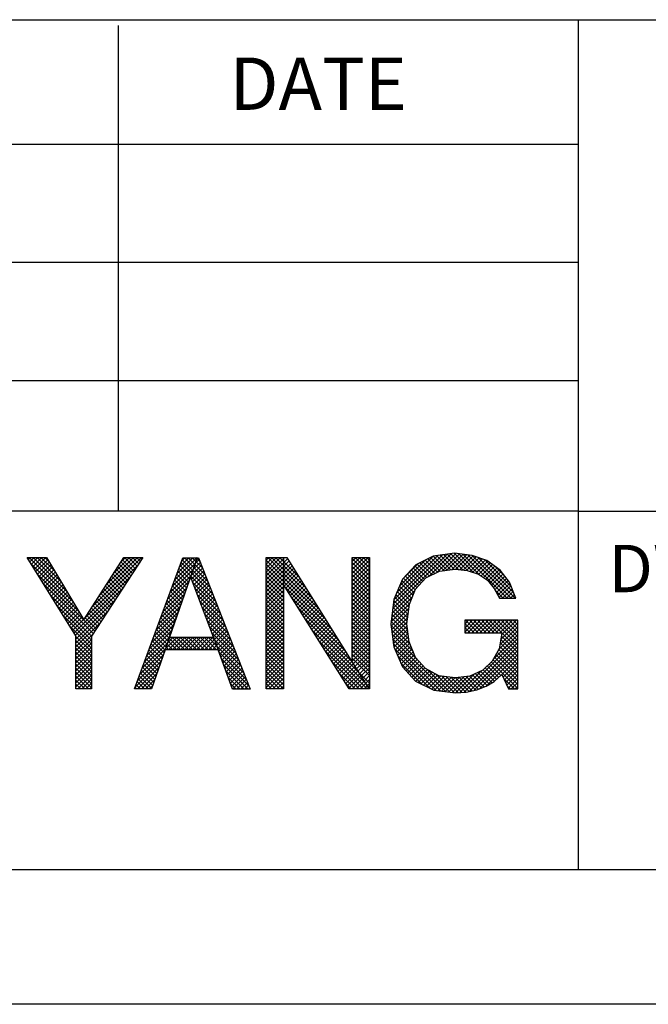
# Model space of a CAD drawing. Extents: x 1 to 2324, y 5 to 1640.
# Drawn here: x 1531 to 1690, y 5 to 254 of the extents above; entities that cross this region are included whole.
import ezdxf

# ---------------------------------------------------------------- set-up
doc = ezdxf.new("R2010")
doc.units = 0
doc.header["$LTSCALE"] = 0.2
doc.layers.get('0').update_dxf_attribs({"color": 3, "linetype": 'CONTINUOUS'})
for name, color, linetype in [('LOGO', 5, 'CONTINUOUS'), ('NEEDLE', 2, 'CONTINUOUS'), ('TEXT', 4, 'CONTINUOUS'), ('THIN', 2, 'CONTINUOUS')]:
    doc.layers.add(name, color=color, linetype=linetype)
doc.styles.add('ROMANS', font='romans.shx')

# ---------------------------------------------------------------- blocks, each defined once
blk = doc.blocks.new('*X10')
at = {"color": 0}
for p, q in [((441.181, 22.751), (441.256, 22.826)), ((443.147, 20.892), (441.213, 22.826)), ((441.249, 22.642), (441.433, 22.826)), ((441.317, 22.533), (441.61, 22.826)), ((441.385, 22.424), (441.787, 22.826)), ((442.882, 21.334), (441.39, 22.826)), ((441.452, 22.315), (441.963, 22.826)), ((442.616, 21.776), (441.567, 22.826)), ((442.351, 22.218), (441.743, 22.826)), ((442.085, 22.66), (441.92, 22.826)), ((444.009, 20.629), (446.206, 22.826)), ((444.334, 21.13), (446.029, 22.826)), ((444.659, 21.632), (445.852, 22.826)), ((444.984, 22.134), (445.676, 22.826)), ((445.309, 22.636), (445.499, 22.826)), ((445.945, 22.336), (445.456, 22.826)), ((446.015, 22.443), (445.632, 22.826)), ((446.085, 22.55), (445.809, 22.826)), ((446.155, 22.657), (445.986, 22.826)), ((446.225, 22.764), (446.163, 22.826)), ((443.413, 20.449), (441.296, 22.566)), ((441.52, 22.206), (442.044, 22.73)), ((441.588, 22.097), (442.11, 22.619)), ((441.656, 21.988), (442.177, 22.509)), ((441.724, 21.879), (442.243, 22.398)), ((443.684, 20.127), (446.044, 22.487)), ((445.666, 21.909), (445.163, 22.411)), ((445.736, 22.015), (445.233, 22.518)), ((445.806, 22.122), (445.302, 22.626)), ((445.875, 22.229), (445.372, 22.733)), ((444.129, 19.556), (441.588, 22.097)), ((441.792, 21.77), (442.309, 22.288)), ((441.86, 21.661), (442.375, 22.177)), ((441.927, 21.552), (442.442, 22.067)), ((441.995, 21.443), (442.508, 21.956)), ((443.216, 19.483), (445.71, 21.977)), ((445.386, 21.481), (444.885, 21.982)), ((445.456, 21.588), (444.955, 22.089)), ((445.526, 21.695), (445.024, 22.196)), ((445.596, 21.802), (445.094, 22.304)), ((444.059, 19.45), (441.88, 21.629)), ((442.063, 21.335), (442.574, 21.846)), ((442.131, 21.226), (442.641, 21.735)), ((442.199, 21.117), (442.707, 21.625)), ((442.267, 21.008), (442.773, 21.514)), ((443.284, 19.374), (445.377, 21.466)), ((445.037, 20.946), (444.538, 21.445)), ((445.107, 21.053), (444.607, 21.553)), ((445.177, 21.16), (444.677, 21.66)), ((445.247, 21.267), (444.746, 21.767)), ((445.317, 21.374), (444.816, 21.875)), ((443.99, 19.342), (442.172, 21.16)), ((442.334, 20.899), (442.84, 21.404)), ((442.402, 20.79), (442.906, 21.294)), ((442.47, 20.681), (442.972, 21.183)), ((442.538, 20.572), (443.039, 21.073)), ((444.758, 20.519), (444.26, 21.016)), ((444.827, 20.626), (444.329, 21.124)), ((444.897, 20.732), (444.399, 21.231)), ((444.967, 20.839), (444.468, 21.338)), ((443.99, 19.165), (442.464, 20.691)), ((442.606, 20.463), (443.105, 20.962)), ((442.674, 20.354), (443.171, 20.852)), ((442.742, 20.245), (443.237, 20.741)), ((442.809, 20.136), (443.304, 20.631)), ((443.297, 19.21), (445.044, 20.956)), ((444.478, 20.091), (443.982, 20.587)), ((444.548, 20.198), (444.051, 20.694)), ((444.618, 20.305), (444.121, 20.802)), ((444.688, 20.412), (444.19, 20.909)), ((443.99, 18.988), (442.756, 20.222)), ((442.877, 20.027), (443.37, 20.52)), ((442.945, 19.918), (443.436, 20.41)), ((443.013, 19.81), (443.503, 20.299)), ((443.081, 19.701), (443.569, 20.189)), ((443.297, 19.033), (444.71, 20.446)), ((444.199, 19.663), (443.704, 20.158)), ((444.269, 19.77), (443.773, 20.265)), ((444.338, 19.877), (443.843, 20.373)), ((444.408, 19.984), (443.912, 20.48)), ((443.99, 18.811), (443.048, 19.754)), ((443.149, 19.592), (443.635, 20.078)), ((443.297, 18.856), (444.377, 19.936)), ((443.297, 18.679), (444.043, 19.426)), ((443.99, 18.635), (443.297, 19.328)), ((443.297, 18.503), (443.99, 19.196)), ((443.99, 18.458), (443.297, 19.151)), ((443.297, 18.326), (443.99, 19.019)), ((443.99, 18.281), (443.297, 18.974)), ((443.297, 18.149), (443.99, 18.842)), ((443.99, 18.104), (443.297, 18.797)), ((443.297, 17.972), (443.99, 18.665)), ((443.99, 17.928), (443.297, 18.62)), ((443.297, 17.796), (443.99, 18.488)), ((443.99, 17.751), (443.297, 18.444)), ((443.297, 17.619), (443.99, 18.312)), ((443.99, 17.574), (443.297, 18.267)), ((443.297, 17.442), (443.99, 18.135)), ((443.99, 17.397), (443.297, 18.09)), ((443.297, 17.265), (443.99, 17.958)), ((443.99, 17.22), (443.297, 17.913)), ((443.297, 17.088), (443.99, 17.781)), ((443.99, 17.044), (443.297, 17.737)), ((443.862, 16.995), (443.297, 17.56)), ((443.38, 16.995), (443.99, 17.605)), ((443.685, 16.995), (443.297, 17.383)), ((443.509, 16.995), (443.297, 17.206)), ((443.557, 16.995), (443.99, 17.428)), ((443.734, 16.995), (443.99, 17.251)), ((443.91, 16.995), (443.99, 17.074)), ((443.332, 16.995), (443.297, 17.029))]:
    blk.add_line(p, q, dxfattribs=at)
blk = doc.blocks.new('*X11')
at = {"color": 0}
for p, q in [((447.689, 21.834), (448.674, 22.819)), ((447.793, 22.115), (448.497, 22.819)), ((447.897, 22.396), (448.32, 22.819)), ((448.001, 22.677), (448.143, 22.819)), ((448.541, 22.392), (448.115, 22.819)), ((448.587, 22.523), (448.291, 22.819)), ((448.632, 22.654), (448.468, 22.819)), ((448.678, 22.785), (448.645, 22.819)), ((448.803, 22.661), (448.678, 22.785)), ((447.585, 21.553), (448.603, 22.572)), ((448.352, 21.874), (447.879, 22.347)), ((448.404, 21.999), (447.927, 22.476)), ((448.45, 22.13), (447.975, 22.605)), ((448.495, 22.261), (448.023, 22.734)), ((448.414, 22.029), (448.871, 22.486)), ((448.434, 21.872), (448.921, 22.359)), ((448.509, 22.3), (448.821, 22.613)), ((449.146, 21.787), (448.541, 22.392)), ((449.032, 22.078), (448.587, 22.523)), ((448.603, 22.572), (448.772, 22.74)), ((448.917, 22.37), (448.632, 22.654)), ((447.376, 20.991), (448.414, 22.029)), ((447.48, 21.272), (448.509, 22.3)), ((448.215, 21.481), (447.736, 21.96)), ((448.261, 21.612), (447.783, 22.089)), ((448.306, 21.743), (447.831, 22.218)), ((449.49, 20.913), (448.404, 21.999)), ((449.375, 21.204), (448.45, 22.13)), ((448.483, 21.744), (448.971, 22.232)), ((449.261, 21.496), (448.495, 22.261)), ((448.531, 21.615), (449.021, 22.105)), ((448.579, 21.487), (449.071, 21.978)), ((447.168, 20.429), (448.212, 21.473)), ((447.272, 20.71), (448.307, 21.745)), ((448.031, 20.957), (447.544, 21.444)), ((448.077, 21.088), (447.592, 21.573)), ((448.123, 21.219), (447.64, 21.702)), ((448.169, 21.35), (447.688, 21.831)), ((449.604, 20.622), (448.483, 21.743)), ((449.719, 20.33), (448.589, 21.46)), ((448.627, 21.358), (449.121, 21.852)), ((448.675, 21.229), (449.171, 21.725)), ((448.724, 21.101), (449.221, 21.598)), ((448.772, 20.972), (449.27, 21.471)), ((447.064, 20.148), (448.117, 21.201)), ((447.894, 20.564), (447.401, 21.057)), ((447.94, 20.695), (447.449, 21.186)), ((447.986, 20.826), (447.497, 21.315)), ((449.834, 20.039), (448.695, 21.178)), ((448.82, 20.844), (449.32, 21.344)), ((448.868, 20.715), (449.37, 21.217)), ((448.917, 20.587), (449.42, 21.09)), ((446.855, 19.586), (447.926, 20.657)), ((446.96, 19.867), (448.022, 20.929)), ((447.756, 20.172), (447.257, 20.67)), ((447.802, 20.302), (447.305, 20.799)), ((447.848, 20.433), (447.353, 20.928)), ((449.948, 19.748), (448.801, 20.895)), ((450.063, 19.456), (448.907, 20.612)), ((448.965, 20.458), (449.47, 20.963)), ((449.013, 20.33), (449.52, 20.836)), ((449.061, 20.201), (449.57, 20.71)), ((449.109, 20.072), (449.62, 20.583)), ((446.751, 19.305), (447.831, 20.385)), ((447.573, 19.648), (447.066, 20.155)), ((447.619, 19.779), (447.114, 20.284)), ((447.665, 19.91), (447.162, 20.413)), ((447.711, 20.041), (447.21, 20.541)), ((450.177, 19.165), (449.013, 20.329)), ((449.158, 19.944), (449.67, 20.456)), ((449.206, 19.815), (449.719, 20.329)), ((449.254, 19.687), (449.769, 20.202)), ((446.543, 18.743), (447.641, 19.841)), ((446.647, 19.024), (447.736, 20.113)), ((447.444, 19.246), (446.923, 19.768)), ((447.481, 19.386), (446.971, 19.897)), ((447.527, 19.517), (447.018, 20.026)), ((450.292, 18.874), (449.119, 20.046)), ((450.406, 18.582), (449.226, 19.763)), ((449.302, 19.558), (449.819, 20.075)), ((449.351, 19.43), (449.869, 19.948)), ((449.399, 19.301), (449.919, 19.821)), ((449.457, 19.183), (449.969, 19.694)), ((446.335, 18.181), (447.45, 19.297)), ((446.439, 18.462), (447.545, 19.569)), ((447.262, 18.722), (446.731, 19.252)), ((447.307, 18.853), (446.779, 19.381)), ((447.353, 18.984), (446.827, 19.51)), ((447.399, 19.115), (446.875, 19.639)), ((447.279, 18.773), (447.792, 19.286)), ((447.374, 19.044), (447.616, 19.286)), ((447.418, 18.734), (447.969, 19.286)), ((448.133, 18.734), (447.581, 19.286)), ((447.595, 18.734), (448.146, 19.286)), ((448.31, 18.734), (447.758, 19.286)), ((447.772, 18.734), (448.323, 19.286)), ((448.486, 18.734), (447.935, 19.286)), ((447.948, 18.734), (448.5, 19.286)), ((448.663, 18.734), (448.112, 19.286)), ((448.125, 18.734), (448.676, 19.286)), ((448.84, 18.734), (448.289, 19.286)), ((448.302, 18.734), (448.853, 19.286)), ((449.017, 18.734), (448.465, 19.286)), ((448.479, 18.734), (449.03, 19.286)), ((449.193, 18.734), (448.642, 19.286)), ((448.655, 18.734), (449.207, 19.286)), ((449.37, 18.734), (448.819, 19.286)), ((448.832, 18.734), (449.383, 19.286)), ((449.547, 18.734), (448.996, 19.286)), ((449.559, 18.899), (449.172, 19.286)), ((450.521, 18.291), (449.332, 19.48)), ((449.46, 19.175), (449.349, 19.286)), ((449.504, 19.053), (450.019, 19.568)), ((449.551, 18.923), (450.069, 19.441)), ((449.598, 18.793), (450.119, 19.314)), ((446.23, 17.9), (447.374, 19.044)), ((447.125, 18.328), (446.588, 18.865)), ((447.17, 18.46), (446.636, 18.994)), ((447.216, 18.591), (446.684, 19.123)), ((447.426, 18.734), (447.307, 18.853)), ((447.602, 18.734), (447.353, 18.984)), ((447.779, 18.734), (447.399, 19.115)), ((447.956, 18.734), (447.444, 19.246)), ((449.009, 18.734), (449.457, 19.183)), ((449.186, 18.734), (449.504, 19.053)), ((449.363, 18.734), (449.551, 18.923)), ((450.635, 18), (449.46, 19.175)), ((450.75, 17.708), (449.559, 18.899)), ((449.644, 18.663), (450.169, 19.187)), ((449.691, 18.533), (450.218, 19.06)), ((449.738, 18.403), (450.268, 18.933)), ((446.022, 17.339), (447.185, 18.501)), ((446.126, 17.619), (447.279, 18.773)), ((446.988, 17.935), (446.445, 18.478)), ((447.033, 18.066), (446.492, 18.607)), ((447.079, 18.197), (446.54, 18.736)), ((449.539, 18.734), (449.598, 18.793)), ((450.864, 17.417), (449.658, 18.623)), ((449.784, 18.272), (450.318, 18.806)), ((449.831, 18.142), (450.368, 18.679)), ((449.878, 18.012), (450.418, 18.553)), ((449.924, 17.882), (450.468, 18.426)), ((445.918, 17.058), (447.09, 18.23)), ((446.028, 16.991), (446.996, 17.959)), ((446.805, 17.411), (446.253, 17.962)), ((446.85, 17.542), (446.301, 18.091)), ((446.896, 17.673), (446.349, 18.22)), ((446.942, 17.804), (446.397, 18.349)), ((450.979, 17.126), (449.758, 18.347)), ((450.949, 16.979), (449.857, 18.071)), ((449.971, 17.752), (450.518, 18.299)), ((450.018, 17.622), (450.568, 18.172)), ((450.065, 17.492), (450.618, 18.045)), ((446.668, 17.018), (446.11, 17.575)), ((446.713, 17.149), (446.158, 17.704)), ((446.204, 16.991), (446.901, 17.687)), ((446.759, 17.28), (446.205, 17.833)), ((450.772, 16.979), (449.956, 17.796)), ((450.595, 16.979), (450.055, 17.52)), ((450.111, 17.362), (450.667, 17.918)), ((450.158, 17.232), (450.717, 17.791)), ((450.205, 17.102), (450.767, 17.664)), ((450.259, 16.979), (450.817, 17.537)), ((446.164, 16.991), (445.966, 17.189)), ((446.341, 16.991), (446.014, 17.317)), ((446.518, 16.991), (446.062, 17.446)), ((446.381, 16.991), (446.807, 17.416)), ((446.558, 16.991), (446.712, 17.145)), ((450.418, 16.979), (450.154, 17.244)), ((450.436, 16.979), (450.867, 17.411)), ((450.613, 16.979), (450.917, 17.284)), ((450.789, 16.979), (450.967, 17.157)), ((445.988, 16.991), (445.919, 17.06)), ((450.966, 16.979), (451.017, 17.03))]:
    blk.add_line(p, q, dxfattribs=at)
blk = doc.blocks.new('*X4')
at = {"color": 0}
for p, q in [((452.523, 22.779), (452.57, 22.826)), ((452.523, 22.602), (452.696, 22.775)), ((452.523, 22.426), (452.764, 22.666)), ((453.192, 21.984), (452.523, 22.653)), ((452.523, 22.249), (452.832, 22.557)), ((453.489, 21.51), (452.523, 22.476)), ((452.523, 22.072), (452.9, 22.449)), ((452.523, 21.895), (452.968, 22.34)), ((453.787, 21.036), (452.523, 22.299)), ((452.523, 21.718), (453.036, 22.232)), ((454.084, 20.561), (452.523, 22.122)), ((454.382, 20.087), (452.523, 21.945)), ((452.56, 21.579), (453.105, 22.123)), ((452.628, 21.47), (453.173, 22.014)), ((452.697, 21.362), (453.241, 21.906)), ((454.679, 19.613), (452.523, 21.769)), ((454.976, 19.139), (452.6, 21.515)), ((452.765, 21.253), (453.309, 21.797)), ((452.833, 21.145), (453.377, 21.688)), ((452.901, 21.036), (453.445, 21.58)), ((452.97, 20.928), (453.513, 21.471)), ((455.274, 18.664), (452.9, 21.038)), ((453.038, 20.819), (453.582, 21.363)), ((453.106, 20.711), (453.65, 21.254)), ((453.175, 20.602), (453.718, 21.145)), ((453.243, 20.494), (453.786, 21.037)), ((453.311, 20.385), (453.854, 20.928)), ((453.379, 20.277), (453.922, 20.819)), ((453.448, 20.168), (453.99, 20.711)), ((453.516, 20.06), (454.059, 20.602)), ((455.571, 18.19), (453.2, 20.561)), ((453.584, 19.951), (454.127, 20.493)), ((453.653, 19.843), (454.195, 20.385)), ((453.721, 19.734), (454.263, 20.276)), ((453.789, 19.626), (454.331, 20.168)), ((455.869, 17.716), (453.5, 20.085)), ((453.857, 19.517), (454.399, 20.059)), ((453.926, 19.409), (454.467, 19.95)), ((453.994, 19.3), (454.536, 19.842)), ((454.062, 19.192), (454.604, 19.733)), ((456.166, 17.242), (453.8, 19.608)), ((454.13, 19.083), (454.672, 19.624)), ((454.199, 18.975), (454.74, 19.516)), ((454.267, 18.866), (454.808, 19.407)), ((454.335, 18.758), (454.876, 19.298)), ((456.236, 16.995), (454.1, 19.131)), ((454.404, 18.649), (454.944, 19.19)), ((454.472, 18.541), (455.013, 19.081)), ((454.54, 18.432), (455.081, 18.973)), ((454.608, 18.324), (455.149, 18.864)), ((456.06, 16.995), (454.4, 18.654)), ((454.677, 18.215), (455.217, 18.755)), ((454.745, 18.107), (455.285, 18.647)), ((454.813, 17.998), (455.353, 18.538)), ((454.881, 17.89), (455.421, 18.429)), ((455.883, 16.995), (454.7, 18.177)), ((454.95, 17.781), (455.489, 18.321)), ((455.018, 17.673), (455.558, 18.212)), ((455.086, 17.564), (455.626, 18.103)), ((455.155, 17.456), (455.694, 17.995)), ((455.706, 16.995), (455.001, 17.7)), ((455.223, 17.347), (455.762, 17.886)), ((455.291, 17.239), (455.83, 17.778)), ((455.359, 17.13), (455.898, 17.669)), ((455.428, 17.022), (455.966, 17.56)), ((455.529, 16.995), (455.301, 17.224)), ((455.578, 16.995), (456.035, 17.452)), ((455.754, 16.995), (456.103, 17.343)), ((455.931, 16.995), (456.171, 17.234)), ((456.108, 16.995), (456.239, 17.126)), ((456.285, 16.995), (456.307, 17.017))]:
    blk.add_line(p, q, dxfattribs=at)
blk = doc.blocks.new('*X5')
at = {"color": 0}
for p, q in [((455.576, 22.119), (456.282, 22.826)), ((455.576, 22.296), (456.105, 22.826)), ((455.576, 22.473), (455.929, 22.826)), ((455.576, 22.65), (455.752, 22.826)), ((456.343, 22.014), (455.576, 22.782)), ((456.343, 22.191), (455.709, 22.826)), ((456.343, 22.368), (455.886, 22.826)), ((456.343, 22.545), (456.062, 22.826)), ((456.343, 22.721), (456.239, 22.826)), ((455.576, 21.942), (456.343, 22.71)), ((456.343, 21.838), (455.576, 22.605)), ((455.576, 21.766), (456.343, 22.533)), ((456.343, 21.661), (455.576, 22.429)), ((455.576, 21.589), (456.343, 22.357)), ((456.343, 21.484), (455.576, 22.252)), ((455.576, 21.412), (456.343, 22.18)), ((456.343, 21.307), (455.576, 22.075)), ((455.576, 21.235), (456.343, 22.003)), ((456.343, 21.13), (455.576, 21.898)), ((455.576, 21.059), (456.343, 21.826)), ((456.343, 20.954), (455.576, 21.721)), ((455.576, 20.882), (456.343, 21.65)), ((456.343, 20.777), (455.576, 21.545)), ((455.576, 20.705), (456.343, 21.473)), ((456.343, 20.6), (455.576, 21.368)), ((455.576, 20.528), (456.343, 21.296)), ((456.343, 20.423), (455.576, 21.191)), ((455.576, 20.351), (456.343, 21.119)), ((456.343, 20.247), (455.576, 21.014)), ((455.576, 20.175), (456.343, 20.942)), ((456.343, 20.07), (455.576, 20.838)), ((455.576, 19.998), (456.343, 20.766)), ((456.343, 19.893), (455.576, 20.661)), ((455.576, 19.821), (456.343, 20.589)), ((456.343, 19.716), (455.576, 20.484)), ((455.576, 19.644), (456.343, 20.412)), ((456.343, 19.539), (455.576, 20.307)), ((455.576, 19.468), (456.343, 20.235)), ((456.343, 19.363), (455.576, 20.13)), ((455.576, 19.291), (456.343, 20.059)), ((456.343, 19.186), (455.576, 19.954)), ((455.576, 19.114), (456.343, 19.882)), ((456.343, 19.009), (455.576, 19.777)), ((455.576, 18.937), (456.343, 19.705)), ((456.343, 18.832), (455.576, 19.6)), ((455.576, 18.76), (456.343, 19.528)), ((456.343, 18.656), (455.576, 19.423)), ((455.576, 18.584), (456.343, 19.351)), ((456.343, 18.479), (455.576, 19.247)), ((455.576, 18.407), (456.343, 19.175)), ((456.343, 18.302), (455.576, 19.07)), ((455.576, 18.23), (456.343, 18.998)), ((456.343, 18.125), (455.576, 18.893)), ((455.626, 18.103), (456.343, 18.821)), ((456.343, 17.948), (455.576, 18.716)), ((456.343, 17.772), (455.576, 18.539)), ((455.694, 17.995), (456.343, 18.644)), ((455.762, 17.886), (456.343, 18.468)), ((456.343, 17.595), (455.576, 18.363)), ((455.83, 17.778), (456.343, 18.291)), ((455.898, 17.669), (456.343, 18.114)), ((456.343, 17.241), (455.869, 17.716)), ((455.966, 17.56), (456.343, 17.937)), ((456.035, 17.452), (456.343, 17.76)), ((456.103, 17.343), (456.343, 17.584)), ((456.343, 17.065), (456.166, 17.242)), ((456.171, 17.234), (456.343, 17.407)), ((456.239, 17.126), (456.343, 17.23)), ((456.307, 17.017), (456.343, 17.053))]:
    blk.add_line(p, q, dxfattribs=at)
blk = doc.blocks.new('*X6')
at = {"color": 0}
for p, q in [((457.371, 20.556), (459.791, 22.976)), ((457.396, 20.757), (459.586, 22.947)), ((457.42, 20.958), (459.381, 22.919)), ((457.552, 21.267), (459.172, 22.887)), ((459.487, 22.23), (458.943, 22.774)), ((458.984, 21.992), (459.996, 23.004)), ((459.644, 22.249), (459.061, 22.832)), ((459.802, 22.268), (459.179, 22.891)), ((459.332, 22.163), (460.183, 23.015)), ((459.96, 22.287), (459.334, 22.913)), ((460.117, 22.306), (459.489, 22.934)), ((459.588, 22.242), (460.34, 22.994)), ((460.306, 22.295), (459.645, 22.956)), ((459.789, 22.267), (460.496, 22.973)), ((460.504, 22.274), (459.8, 22.977)), ((460.709, 22.245), (459.955, 22.999)), ((459.99, 22.291), (460.652, 22.953)), ((460.966, 22.164), (460.111, 23.02)), ((460.184, 22.308), (460.808, 22.932)), ((461.269, 22.039), (460.309, 22.998)), ((460.343, 22.291), (460.954, 22.902)), ((460.503, 22.274), (461.086, 22.857)), ((462.465, 21.019), (460.513, 22.971)), ((460.663, 22.257), (461.218, 22.812)), ((462.642, 21.019), (460.717, 22.944)), ((460.8, 22.217), (461.349, 22.766)), ((462.818, 21.019), (460.926, 22.911)), ((462.753, 21.261), (461.195, 22.819)), ((457.687, 21.579), (458.823, 22.715)), ((457.953, 22.022), (458.474, 22.542)), ((458.794, 21.862), (458.281, 22.375)), ((458.888, 21.945), (458.366, 22.467)), ((459.006, 22.003), (458.469, 22.54)), ((459.125, 22.061), (458.588, 22.599)), ((459.243, 22.12), (458.706, 22.657)), ((459.362, 22.178), (458.824, 22.715)), ((460.934, 22.174), (461.481, 22.721)), ((461.069, 22.132), (461.601, 22.665)), ((461.199, 22.086), (461.704, 22.591)), ((461.305, 22.015), (461.807, 22.517)), ((461.41, 21.943), (461.91, 22.444)), ((462.634, 21.557), (461.464, 22.727)), ((461.516, 21.872), (462.014, 22.37)), ((462.332, 22.037), (461.96, 22.408)), ((458.381, 21.391), (457.855, 21.916)), ((458.457, 21.492), (457.941, 22.008)), ((458.541, 21.584), (458.026, 22.1)), ((458.625, 21.677), (458.111, 22.192)), ((458.71, 21.77), (458.196, 22.283)), ((461.613, 21.792), (462.117, 22.296)), ((461.693, 21.695), (462.202, 22.205)), ((461.772, 21.598), (462.279, 22.105)), ((461.852, 21.501), (462.356, 22.005)), ((461.921, 21.394), (462.433, 21.905)), ((458.227, 21.014), (457.68, 21.562)), ((458.279, 21.14), (457.733, 21.685)), ((458.33, 21.265), (457.786, 21.809)), ((461.983, 21.278), (462.51, 21.806)), ((462.044, 21.163), (462.578, 21.697)), ((462.105, 21.048), (462.629, 21.571)), ((462.254, 21.019), (462.679, 21.445)), ((457.323, 20.155), (458.258, 21.089)), ((457.347, 20.355), (458.38, 21.388)), ((458.083, 20.452), (457.466, 21.069)), ((458.103, 20.608), (457.519, 21.192)), ((458.125, 20.763), (457.573, 21.315)), ((458.176, 20.889), (457.626, 21.439)), ((462.288, 21.019), (461.93, 21.378)), ((462.431, 21.019), (462.73, 21.319)), ((462.608, 21.019), (462.781, 21.193)), ((462.784, 21.019), (462.832, 21.067)), ((457.299, 19.954), (458.136, 20.79)), ((457.301, 19.778), (458.099, 20.577)), ((458.022, 19.982), (457.38, 20.625)), ((458.043, 20.138), (457.399, 20.782)), ((458.063, 20.295), (457.417, 20.94)), ((457.321, 19.622), (458.073, 20.374)), ((458.066, 19.408), (457.323, 20.151)), ((457.341, 19.465), (458.047, 20.171)), ((458.042, 19.608), (457.342, 20.309)), ((458.019, 19.808), (457.361, 20.467)), ((458.148, 18.972), (457.295, 19.826)), ((458.089, 19.208), (457.304, 19.993)), ((457.362, 19.309), (458.021, 19.968)), ((457.382, 19.152), (458.021, 19.792)), ((460.576, 19.871), (460.75, 20.046)), ((460.576, 19.694), (460.927, 20.046)), ((460.576, 19.518), (461.104, 20.046)), ((460.995, 19.484), (460.576, 19.903)), ((460.818, 19.484), (460.576, 19.727)), ((461.171, 19.484), (460.61, 20.046)), ((460.719, 19.484), (461.281, 20.046)), ((461.348, 19.484), (460.787, 20.046)), ((460.896, 19.484), (461.457, 20.046)), ((461.525, 19.484), (460.963, 20.046)), ((461.073, 19.484), (461.634, 20.046)), ((461.702, 19.484), (461.14, 20.046)), ((461.249, 19.484), (461.811, 20.046)), ((461.879, 19.484), (461.317, 20.046)), ((461.426, 19.484), (461.988, 20.046)), ((462.055, 19.484), (461.494, 20.046)), ((461.603, 19.484), (462.164, 20.046)), ((462.935, 18.781), (461.671, 20.046)), ((461.78, 19.484), (462.341, 20.046)), ((462.935, 18.958), (461.847, 20.046)), ((461.956, 19.484), (462.518, 20.046)), ((462.935, 19.135), (462.024, 20.046)), ((462.133, 19.484), (462.695, 20.046)), ((462.136, 18.956), (462.935, 19.756)), ((462.175, 19.173), (462.935, 19.933)), ((462.935, 19.312), (462.201, 20.046)), ((462.215, 19.39), (462.872, 20.046)), ((462.935, 19.489), (462.378, 20.046)), ((462.935, 19.665), (462.554, 20.046)), ((462.935, 19.842), (462.731, 20.046)), ((462.935, 20.019), (462.908, 20.046)), ((458.269, 18.675), (457.321, 19.623)), ((458.471, 18.296), (457.347, 19.419)), ((457.402, 18.996), (458.04, 19.633)), ((457.426, 18.843), (458.058, 19.475)), ((457.48, 18.72), (458.076, 19.317)), ((460.641, 19.484), (460.576, 19.55)), ((461.85, 18.318), (462.935, 19.402)), ((462.068, 18.712), (462.935, 19.579)), ((462.935, 18.605), (462.205, 19.334)), ((459.717, 16.873), (457.374, 19.216)), ((459.514, 16.899), (457.4, 19.013)), ((457.534, 18.597), (458.095, 19.158)), ((457.587, 18.474), (458.13, 19.017)), ((457.641, 18.351), (458.181, 18.891)), ((460.557, 16.848), (462.935, 19.226)), ((460.769, 16.882), (462.935, 19.049)), ((460.995, 16.932), (462.935, 18.872)), ((462.935, 18.074), (462.123, 18.887)), ((462.935, 18.251), (462.15, 19.036)), ((462.935, 18.428), (462.178, 19.185)), ((459.312, 16.924), (457.452, 18.784)), ((459.043, 17.017), (457.589, 18.471)), ((457.695, 18.228), (458.232, 18.765)), ((457.748, 18.105), (458.283, 18.639)), ((457.802, 17.982), (458.334, 18.514)), ((457.886, 17.889), (458.385, 18.388)), ((461.25, 17.011), (462.935, 18.695)), ((461.534, 17.118), (462.935, 18.518)), ((462.935, 17.367), (461.898, 18.404)), ((462.935, 17.544), (461.961, 18.518)), ((462.935, 17.721), (462.024, 18.632)), ((462.935, 17.898), (462.087, 18.746)), ((458.69, 17.193), (457.726, 18.157)), ((457.971, 17.797), (458.47, 18.296)), ((458.056, 17.705), (458.555, 18.204)), ((458.141, 17.614), (458.64, 18.113)), ((458.226, 17.522), (458.725, 18.021)), ((462.091, 17.504), (461.579, 18.017)), ((462.184, 17.588), (461.669, 18.103)), ((462.935, 17.014), (461.759, 18.189)), ((462.935, 17.19), (461.835, 18.29)), ((462.156, 17.563), (462.935, 18.342)), ((462.286, 17.516), (462.935, 18.165)), ((462.342, 17.395), (462.935, 17.988)), ((458.311, 17.43), (458.81, 17.929)), ((458.397, 17.339), (458.916, 17.858)), ((458.515, 17.28), (459.03, 17.795)), ((458.633, 17.222), (459.144, 17.733)), ((458.751, 17.163), (459.259, 17.67)), ((458.869, 17.104), (459.373, 17.608)), ((459.919, 16.848), (458.9, 17.866)), ((458.987, 17.045), (459.507, 17.565)), ((459.104, 16.986), (459.664, 17.545)), ((459.23, 16.935), (459.82, 17.525)), ((460.121, 16.822), (459.29, 17.653)), ((459.387, 16.915), (459.977, 17.504)), ((460.293, 16.827), (459.562, 17.558)), ((459.701, 16.875), (460.33, 17.504)), ((460.457, 16.84), (459.765, 17.532)), ((459.858, 16.855), (460.532, 17.53)), ((460.621, 16.853), (459.968, 17.506)), ((460.015, 16.836), (460.735, 17.556)), ((460.174, 16.818), (461.017, 17.661)), ((460.913, 16.914), (460.324, 17.503)), ((460.365, 16.833), (461.343, 17.81)), ((461.058, 16.946), (460.481, 17.523)), ((461.192, 16.989), (460.637, 17.544)), ((461.321, 17.037), (460.794, 17.564)), ((461.449, 17.086), (460.919, 17.616)), ((461.571, 17.14), (461.04, 17.671)), ((461.683, 17.205), (461.161, 17.727)), ((461.795, 17.27), (461.282, 17.783)), ((461.904, 17.338), (461.398, 17.844)), ((461.997, 17.421), (461.488, 17.93)), ((462.398, 17.274), (462.935, 17.811)), ((462.454, 17.153), (462.935, 17.635)), ((459.544, 16.895), (460.133, 17.484)), ((460.768, 16.882), (460.168, 17.483)), ((462.768, 17.004), (462.312, 17.46)), ((462.591, 17.004), (462.465, 17.131)), ((462.51, 17.033), (462.935, 17.458)), ((462.658, 17.004), (462.935, 17.281)), ((462.835, 17.004), (462.935, 17.104))]:
    blk.add_line(p, q, dxfattribs=at)
blk = doc.blocks.new('*X12')
at = {"color": 0}
for p, q in [((451.755, 22.188), (452.393, 22.826)), ((451.755, 22.365), (452.216, 22.826)), ((451.755, 22.542), (452.04, 22.826)), ((451.755, 22.718), (451.863, 22.826)), ((451.755, 22.011), (452.523, 22.779)), ((452.523, 22.122), (451.82, 22.826)), ((452.523, 22.299), (451.996, 22.826)), ((452.523, 22.476), (452.173, 22.826)), ((452.523, 22.653), (452.35, 22.826)), ((452.523, 21.945), (451.755, 22.713)), ((451.755, 21.835), (452.523, 22.602)), ((452.523, 21.769), (451.755, 22.536)), ((451.755, 21.658), (452.523, 22.426)), ((452.523, 21.592), (451.755, 22.36)), ((451.755, 21.481), (452.523, 22.249)), ((452.523, 21.415), (451.755, 22.183)), ((451.755, 21.304), (452.523, 22.072)), ((452.523, 21.238), (451.755, 22.006)), ((451.755, 21.127), (452.523, 21.895)), ((452.523, 21.062), (451.755, 21.829)), ((451.755, 20.951), (452.523, 21.718)), ((452.523, 20.885), (451.755, 21.653)), ((451.755, 20.774), (452.523, 21.542)), ((452.523, 20.708), (451.755, 21.476)), ((451.755, 20.597), (452.523, 21.365)), ((452.523, 20.531), (451.755, 21.299)), ((451.755, 20.42), (452.523, 21.188)), ((452.523, 20.354), (451.755, 21.122)), ((451.755, 20.244), (452.523, 21.011)), ((452.523, 20.178), (451.755, 20.945)), ((451.755, 20.067), (452.523, 20.835)), ((452.523, 20.001), (451.755, 20.769)), ((451.755, 19.89), (452.523, 20.658)), ((452.523, 19.824), (451.755, 20.592)), ((451.755, 19.713), (452.523, 20.481)), ((452.523, 19.647), (451.755, 20.415)), ((451.755, 19.536), (452.523, 20.304)), ((452.523, 19.471), (451.755, 20.238)), ((451.755, 19.36), (452.523, 20.127)), ((452.523, 19.294), (451.755, 20.062)), ((451.755, 19.183), (452.523, 19.951)), ((452.523, 19.117), (451.755, 19.885)), ((451.755, 19.006), (452.523, 19.774)), ((452.523, 18.94), (451.755, 19.708)), ((451.755, 18.829), (452.523, 19.597)), ((452.523, 18.763), (451.755, 19.531)), ((451.755, 18.653), (452.523, 19.42)), ((452.523, 18.587), (451.755, 19.354)), ((451.755, 18.476), (452.523, 19.244)), ((452.523, 18.41), (451.755, 19.178)), ((451.755, 18.299), (452.523, 19.067)), ((452.523, 18.233), (451.755, 19.001)), ((451.755, 18.122), (452.523, 18.89)), ((452.523, 18.056), (451.755, 18.824)), ((451.755, 17.945), (452.523, 18.713)), ((452.523, 17.88), (451.755, 18.647)), ((451.755, 17.769), (452.523, 18.536)), ((452.523, 17.703), (451.755, 18.471)), ((451.755, 17.592), (452.523, 18.36)), ((452.523, 17.526), (451.755, 18.294)), ((451.755, 17.415), (452.523, 18.183)), ((452.523, 17.349), (451.755, 18.117)), ((451.755, 17.238), (452.523, 18.006)), ((452.523, 17.172), (451.755, 17.94)), ((451.755, 17.062), (452.523, 17.829)), ((452.524, 16.995), (451.755, 17.763)), ((452.347, 16.995), (451.755, 17.587)), ((451.865, 16.995), (452.523, 17.653)), ((452.171, 16.995), (451.755, 17.41)), ((451.994, 16.995), (451.755, 17.233)), ((452.042, 16.995), (452.523, 17.476)), ((452.219, 16.995), (452.523, 17.299)), ((452.396, 16.995), (452.523, 17.122)), ((451.817, 16.995), (451.755, 17.056))]:
    blk.add_line(p, q, dxfattribs=at)

msp = doc.modelspace()

# ---------------------------------------------------------------- linework, layer by layer
at = {"layer": 'LOGO'}
for p, q in [((1532.49, 117.75), (1537.34, 117.75)), ((1544.82, 97.96), (1532.49, 117.75)), ((1537.34, 117.75), (1546.79, 102.01)), ((1546.79, 102.01), (1556.98, 117.75)), ((1561.73, 117.75), (1548.77, 97.9)), ((1556.98, 117.75), (1561.73, 117.75)), ((1559.61, 84.49), (1571.93, 117.71)), ((1559.61, 84.49), (1571.93, 117.71)), ((1575.55, 117.71), (1563.98, 84.49)), ((1571.93, 117.71), (1575.84, 117.71)), ((1571.93, 117.71), (1575.84, 117.71)), ((1575.84, 117.71), (1588.93, 84.42)), ((1575.84, 117.71), (1588.93, 84.42)), ((1593.03, 84.51), (1593.03, 117.75)), ((1593.03, 117.75), (1598.21, 117.75)), ((1597.41, 117.75), (1597.41, 84.51)), ((1598.21, 117.75), (1619.05, 84.51)), ((1614.8, 91.29), (1614.8, 117.75)), ((1614.8, 117.75), (1619.18, 117.75)), ((1619.18, 117.75), (1619.18, 84.51)), ((1635.35, 118.12), (1630.92, 115.93)), ((1640.74, 118.87), (1635.35, 118.12)), ((1645.17, 118.28), (1640.74, 118.87)), ((1648.91, 117), (1645.17, 118.28)), ((1630.92, 115.93), (1627.56, 112.31)), ((1636.95, 114.33), (1640.9, 114.81)), ((1640.9, 114.81), (1643.89, 114.49)), ((1652.27, 114.6), (1648.91, 117)), ((1573.85, 112.96), (1568.47, 97.57)), ((1579.63, 97.57), (1573.85, 112.96)), ((1579.63, 97.57), (1573.85, 112.96)), ((1627.56, 112.31), (1625.32, 107.13)), ((1630.87, 109.75), (1633.48, 112.63)), ((1633.48, 112.63), (1636.95, 114.33)), ((1643.89, 114.49), (1646.77, 113.59)), ((1646.77, 113.59), (1649.07, 112.04)), ((1654.62, 111.56), (1652.27, 114.6)), ((1614.06, 84.51), (1597.41, 110.97)), ((1629.32, 105.96), (1630.87, 109.75)), ((1649.07, 112.04), (1650.78, 109.96)), ((1650.78, 109.96), (1652.11, 107.45)), ((1656.27, 107.45), (1654.62, 111.56)), ((1652.11, 107.45), (1656.27, 107.45)), ((1625.32, 107.13), (1624.57, 100.89)), ((1628.68, 101), (1629.32, 105.96)), ((1624.57, 100.89), (1625.32, 95.13)), ((1629.21, 96.41), (1628.68, 101)), ((1643.3, 101.9), (1643.3, 98.7)), ((1656.75, 101.9), (1643.3, 101.9)), ((1656.75, 84.56), (1656.75, 101.9)), ((1544.82, 84.51), (1544.82, 97.96)), ((1548.77, 97.9), (1548.77, 84.51)), ((1568.47, 97.57), (1579.63, 97.57)), ((1568.53, 97.57), (1579.72, 97.57)), ((1584.44, 84.42), (1579.72, 97.57)), ((1643.3, 98.7), (1652.75, 98.7)), ((1652.75, 98.7), (1652, 94.65)), ((1625.32, 95.13), (1627.51, 90.11)), ((1630.81, 92.46), (1629.21, 96.41)), ((1567.44, 94.43), (1563.98, 84.49)), ((1580.85, 94.43), (1567.44, 94.43)), ((1580.85, 94.43), (1567.44, 94.43)), ((1584.44, 84.42), (1580.85, 94.43)), ((1633.38, 89.69), (1630.81, 92.46)), ((1652, 94.65), (1650.29, 91.55)), ((1627.51, 90.11), (1630.87, 86.49)), ((1650.29, 91.55), (1647.89, 89.26)), ((1636.79, 87.82), (1633.38, 89.69)), ((1640.9, 87.29), (1636.79, 87.82)), ((1644.64, 87.77), (1640.9, 87.29)), ((1647.89, 89.26), (1644.64, 87.77)), ((1650.78, 86.38), (1652.75, 88.14)), ((1652.75, 88.14), (1654.4, 84.56)), ((1630.87, 86.49), (1635.46, 84.19)), ((1646.35, 84.3), (1648.75, 85.21)), ((1648.75, 85.21), (1650.78, 86.38)), ((1548.77, 84.51), (1544.82, 84.51)), ((1563.98, 84.49), (1559.61, 84.49)), ((1563.98, 84.49), (1559.61, 84.49)), ((1588.93, 84.42), (1584.44, 84.42)), ((1588.93, 84.42), (1584.44, 84.42)), ((1597.41, 84.51), (1593.03, 84.51)), ((1619.18, 84.51), (1614.06, 84.51)), ((1635.46, 84.19), (1640.96, 83.5)), ((1640.96, 83.5), (1643.68, 83.71)), ((1643.68, 83.71), (1646.35, 84.3)), ((1654.4, 84.56), (1656.75, 84.56)), ((54.63, 38.74), (2297.25, 38.74))]:
    msp.add_line(p, q, dxfattribs=at)
at = {"layer": 'NEEDLE'}
for p, q in [((1555.57, 129.51), (1555.57, 252.51)), ((1365.97, 222.51), (1672.14, 222.51)), ((1672.14, 192.51), (1365.98, 192.51)), ((1672.14, 162.51), (1365.99, 162.51)), ((2324.07, 4.61), (28.12, 4.61))]:
    msp.add_line(p, q, dxfattribs=at)
at = {"layer": 'THIN'}
for p, q in [((1365.95, 254.01), (2297.25, 254.01)), ((1672.14, 129.51), (1672.14, 254.01)), ((1672.14, 129.51), (1366, 129.51)), ((1672.14, 38.74), (1672.14, 129.51)), ((1672.14, 129.51), (2222.07, 129.51))]:
    msp.add_line(p, q, dxfattribs=at)

# ---------------------------------------------------------------- block references
at = {"layer": 'LOGO', "xscale": 5.699999999999999, "yscale": 5.699999999999999, "zscale": 5.699999999999999}
for name in ['*X10', '*X11', '*X12', '*X4', '*X5', '*X6']:
    msp.add_blockref(name, (-981.98, -12.36), dxfattribs=at)

# ---------------------------------------------------------------- texts
at = {"layer": 'NEEDLE', "style": 'ROMANS'}
msp.add_text('DATE', height=13.26, dxfattribs=at).set_placement((1583.7, 231.17))
at = {"layer": 'TEXT', "style": 'ROMANS'}
msp.add_text('DWG SIZE', height=12, dxfattribs=at).set_placement((1679.72, 108.99))

doc.saveas('drawing.dxf')
